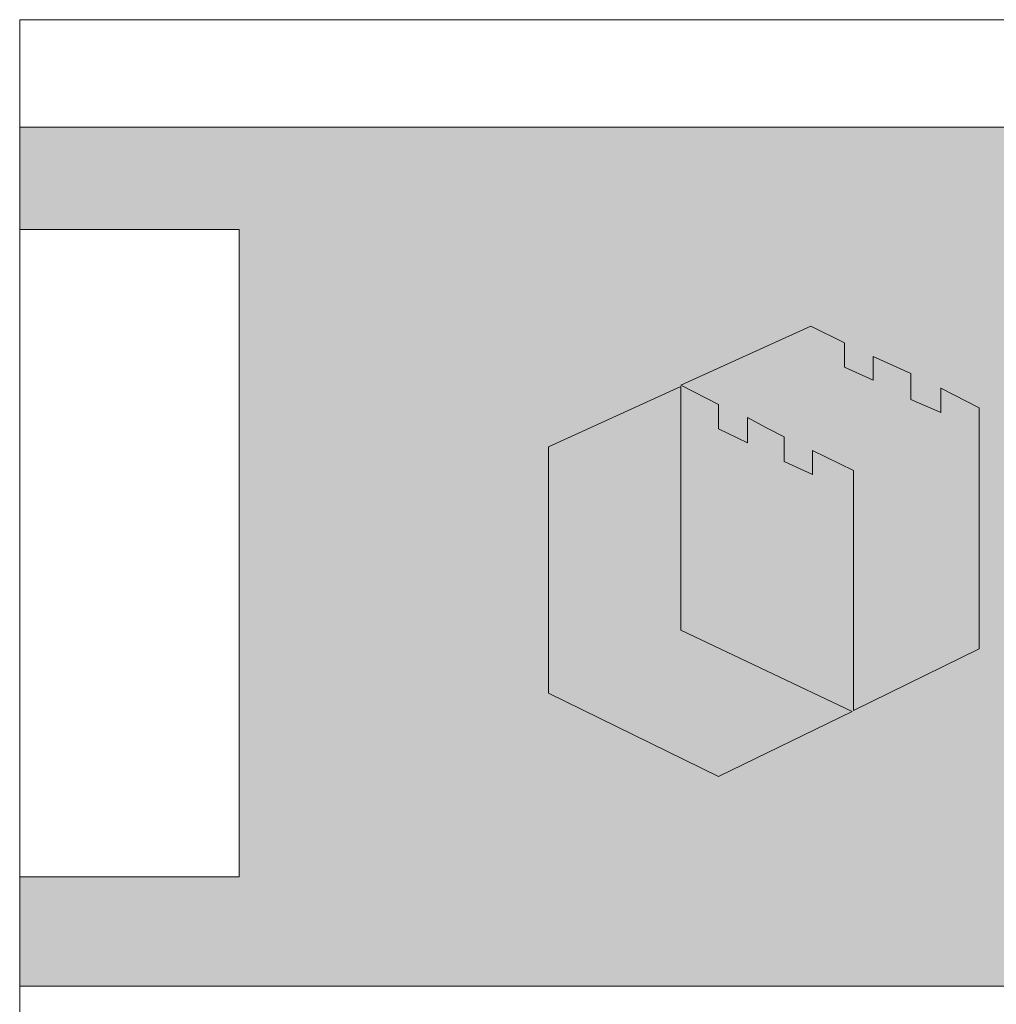
# Model space of a CAD drawing. Units: inches. Extents: x -724 to -349, y 4 to 490.
# Drawn here: x -724 to -674, y 439 to 490 of the extents above; entities that cross this region are included whole.
import ezdxf

# ---------------------------------------------------------------- set-up
doc = ezdxf.new("R2010")
doc.units = ezdxf.units.IN
doc.header["$LTSCALE"] = 5
doc.header["$MEASUREMENT"] = 0
doc.layers.add('Common-Dimensions-Text', color=7, linetype='Continuous', lineweight=15)
doc.layers.add('Dimensions-Text @ 48', color=7, linetype='Continuous', lineweight=15)
doc.layers.add('Layer 1', color=7, linetype='Continuous')
doc.styles.add('OC_Main', font='arial.ttf', dxfattribs={"width": 0.8, "height": 0.0625})
doc.styles.add('OC_Main2', font='arial.ttf', dxfattribs={"width": 0.8, "oblique": 10, "height": 0.0625})

# ---------------------------------------------------------------- blocks, each defined once
blk = doc.blocks.new('A$C709B5F74')
h = blk.add_hatch(color=7)
h.paths.add_polyline_path([(6.838, 20.162), (0, 17.042), (0, 4.307), (8.798, 0), (15.706, 3.357), (6.838, 7.567)])
h.paths.add_polyline_path([(16.787, 20.496), (15.319, 21.164), (15.319, 22.43), (13.562, 23.282), (6.855, 20.232), (8.798, 19.239), (8.798, 17.982), (10.292, 17.244), (10.292, 18.554), (11.285, 18.026), (12.199, 17.569), (12.199, 16.286), (13.658, 15.609), (13.658, 16.857), (15.785, 15.812), (15.785, 3.401), (22.271, 6.592), (22.271, 19.063), (20.294, 20.083), (20.294, 18.817), (18.747, 19.494), (18.747, 20.83), (16.787, 21.709)])
at = {"layer": 'Layer 1', "lineweight": 0}
for points in [[(22.271, 19.063), (22.271, 6.592), (15.785, 3.401), (15.785, 15.812), (13.658, 16.857), (13.658, 15.609), (12.199, 16.286), (12.199, 17.569), (11.285, 18.026), (10.292, 18.554), (10.292, 17.244), (8.798, 17.982), (8.798, 19.239), (6.855, 20.232), (13.562, 23.282), (15.319, 22.43), (15.319, 21.164), (16.787, 20.496), (16.787, 21.709), (18.747, 20.83), (18.747, 19.494), (20.294, 18.817), (20.294, 20.083), (22.271, 19.063)], [(15.706, 3.357), (8.798, 0), (0, 4.307), (0, 17.042), (6.838, 20.162), (6.838, 7.567), (15.706, 3.357)]]:
    blk.add_lwpolyline(points, dxfattribs=at)
blk = doc.blocks.new('*U29')
at = {"true_color": 0x3b6e8f}
blk.add_hatch(color=147, dxfattribs=at).paths.add_polyline_path([(3.7443, 10.756), (8.5, 10.756), (8.5, 10.8752), (0, 10.8752), (0, 10.756), (0.2553, 10.756), (0.2553, 10.0027), (0, 10.0027), (0, 9.8752), (8.5, 9.8752), (8.5, 10.0027), (3.7443, 10.0027)])
blk.add_line((0, 10.8748), (8.5, 10.8748))
at = {"layer": 'Common-Dimensions-Text'}
blk.add_line((0, 9.8752), (8.5, 9.8752), dxfattribs=at)
blk.add_lwpolyline([(0, 0), (8.5, 0), (8.5, 11), (0, 11)], close=True, dxfattribs=at)
blk.add_lwpolyline([(0, 10.7557), (0.2553, 10.7557), (0.2553, 10.0025), (0, 10.0025)], dxfattribs=at)
at = {"layer": 'Common-Dimensions-Text', "color": 1, "xscale": 0.02249999999999848, "yscale": 0.02249999999999848, "zscale": 0.02249999999999848}
blk.add_blockref('A$C709B5F74', (0.6153, 10.1194), dxfattribs=at)
at = {"layer": 'Common-Dimensions-Text', "style": 'OC_Main2', "oblique": 10, "width": 0.8}
blk.add_attdef('DESCRIPTION_001', (8.1953, 10.2046), '', height=0.1136, dxfattribs=at)
at = {"layer": 'Common-Dimensions-Text', "style": 'OC_Main', "width": 0.8}
blk.add_attdef('MODEL_001', (7.7947, 10.0617), '', height=0.1103, dxfattribs=at)

msp = doc.modelspace()

# ---------------------------------------------------------------- block references
at = {"layer": 'Dimensions-Text @ 48', "xscale": 44.17989034518902, "yscale": 44.17989034518902, "zscale": 44.17989034518902}
msp.add_blockref('*U29', (-724.08152, 3.70601), dxfattribs=at)

doc.saveas('drawing.dxf')
